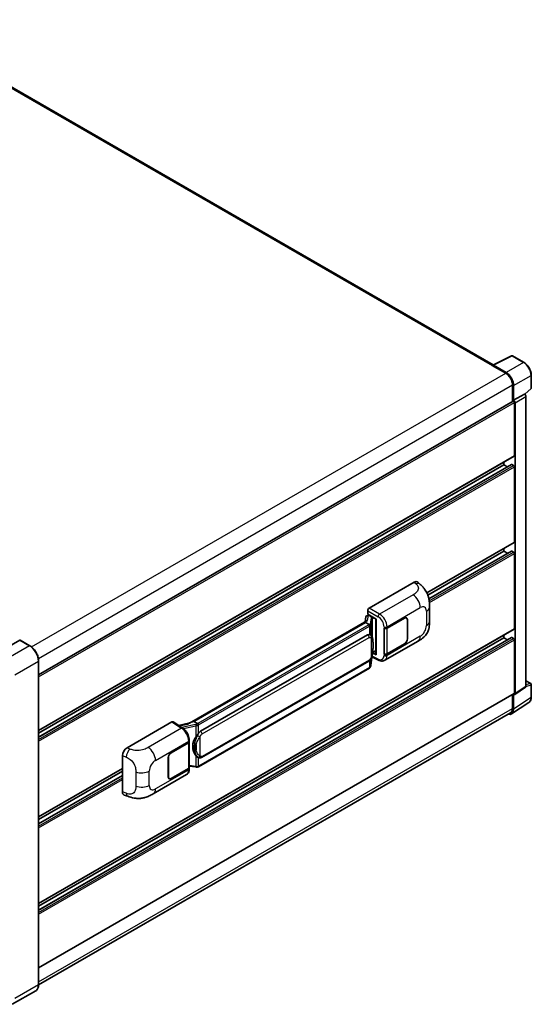
# Model space of a CAD drawing. Units: millimetres. Extents: x 58 to 12249, y 32 to 1578.
# Drawn here: x 981 to 1141, y 231 to 540 of the extents above; entities that cross this region are included whole.
import ezdxf

# ---------------------------------------------------------------- set-up
doc = ezdxf.new("R2010")
doc.units = ezdxf.units.MM
doc.header["$LTSCALE"] = 4
doc.layers.add('Visible (ISO)', color=7, linetype='Continuous', lineweight=35)
doc.layers.add('Visible Narrow (ISO)', color=7, linetype='Continuous', lineweight=25)

msp = doc.modelspace()

# ---------------------------------------------------------------- linework, layer by layer
at = {"layer": 'Visible (ISO)'}
for p, q in [((1129.4316, 431.7783), (941.2836, 540.4057)), ((1129.3024, 431.7138), (1135.1689, 434.6437)), ((1139.0973, 432.5482), (1135.4845, 434.6341)), ((1129.1097, 431.626), (1133.3523, 429.1765)), ((1129.2276, 431.5581), (1129.2276, 431.558)), ((1133.4716, 429.3798), (1129.4631, 431.6941)), ((1141.384, 424.5517), (1141.384, 428.5876)), ((1135.4737, 425.5023), (1135.4737, 420.3078)), ((1135.8272, 420.6713), (1135.8272, 425.2998)), ((1135.8272, 420.6713), (1139.2393, 422.6413)), ((1139.2396, 422.6411), (1139.2393, 422.6413)), ((1139.3715, 422.5432), (1141.2771, 424.3071)), ((1139.7107, 330.662), (1139.7107, 421.8251)), ((986.5586, 334.3317), (1135.6605, 420.4157)), ((1135.8275, 420.6712), (1135.8272, 420.6713)), ((1136.0629, 403.2527), (1136.0629, 419.9909)), ((1136.2986, 328.4069), (1136.2986, 419.8552)), ((986.5586, 316.8237), (1135.9939, 403.1001)), ((986.5586, 314.6634), (1135.1615, 400.4593)), ((986.5586, 315.9838), (1132.7631, 400.395)), ((1132.7631, 400.395), (1132.7631, 401.2348)), ((1133.9066, 399.7348), (1132.7631, 400.395)), ((1135.8272, 400.1228), (1135.2615, 400.4494)), ((1136.0629, 376.0362), (1136.0629, 399.7146)), ((1108.5852, 360.0592), (1135.9939, 375.8836)), ((1108.8696, 359.3836), (1132.7631, 373.1785)), ((1109.1901, 358.2482), (1135.1615, 373.2428)), ((1132.7631, 373.1785), (1132.7631, 374.0183)), ((1133.9066, 372.5182), (1132.7631, 373.1785)), ((1135.8272, 372.9063), (1135.2615, 373.2329)), ((1136.0629, 348.8196), (1136.0629, 372.498)), ((1090.4542, 355.2834), (1104.5798, 363.4388)), ((1105.7168, 363.4592), (1106.4913, 362.7575)), ((1089.9831, 353.3784), (1089.9831, 354.4674)), ((1089.9831, 353.3784), (1092.6664, 351.8292)), ((1090.143, 353.0158), (1090.3771, 353.1509)), ((1109.4116, 351.1652), (1109.4116, 355.6694)), ((1089.6627, 351.2702), (1033.9573, 319.1087)), ((1089.2807, 350.7956), (1035.2955, 319.6272)), ((1089.4302, 352.524), (1089.1542, 350.9766)), ((1089.2807, 350.7956), (1089.274, 350.8264)), ((1090.451, 350.1199), (1089.2807, 350.7956)), ((1089.8291, 352.9433), (1090.185, 353.0255)), ((1090.4592, 352.9729), (1091.4021, 352.4286)), ((1092.5688, 351.8856), (1092.5688, 340.7367)), ((1092.6664, 351.8292), (1092.6664, 340.6074)), ((1096.0488, 348.9876), (1101.5325, 352.1537)), ((1096.076, 348.9489), (1101.5325, 352.0992)), ((1102.1659, 352.162), (1101.9577, 352.2822)), ((1102.4282, 351.5821), (1102.4282, 345.5945)), ((1102.4753, 351.6093), (1102.4753, 345.6217)), ((986.5586, 262.3906), (1135.9939, 348.667)), ((1095.1057, 348.9875), (1095.1227, 348.9783)), ((1095.1057, 340.8225), (1095.1057, 348.9875)), ((1095.1332, 348.9489), (1095.1555, 348.9618)), ((1095.1332, 340.8928), (1095.1332, 348.9489)), ((980.6173, 345.2134), (973.1927, 340.9268)), ((983.7647, 343.4526), (980.7006, 345.2217)), ((986.5586, 260.2303), (1135.1615, 346.0262)), ((986.5586, 261.5507), (1132.7631, 345.9619)), ((1037.4522, 316.5313), (1089.9525, 346.8424)), ((1090.741, 346.8676), (1090.7284, 346.8748)), ((1095.3392, 338.8665), (1105.7968, 344.9042)), ((1101.5325, 343.9887), (1096.0488, 340.8227)), ((1101.5325, 344.0431), (1096.076, 340.8928)), ((1132.7631, 345.9619), (1132.7631, 346.8017)), ((1133.9066, 345.3017), (1132.7631, 345.9619)), ((1135.8272, 345.6897), (1135.2615, 346.0163)), ((1136.0629, 328.5433), (1136.0629, 345.2815)), ((1092.6664, 340.6074), (1091.549, 341.1654)), ((1091.5591, 341.2452), (1091.5729, 341.2579)), ((1091.5663, 341.2519), (1092.5688, 341.8306)), ((1095.1827, 340.867), (1095.1057, 340.8225)), ((1095.1227, 340.8133), (1095.1057, 340.8225)), ((986.5586, 236.8235), (986.5586, 338.6134)), ((1037.7855, 308.3061), (1090.2858, 338.6172)), ((1090.9743, 337.1901), (1091.2193, 339.862)), ((1091.2675, 339.9804), (1093.3962, 338.9173)), ((1090.5185, 336.4284), (1036.748, 305.384)), ((1139.7107, 332.4456), (1141.2173, 331.5758)), ((986.5586, 242.1142), (1135.9939, 328.3907)), ((1136.1721, 328.1089), (1139.5842, 330.364)), ((1141.384, 327.2512), (1141.384, 331.2871)), ((1135.1945, 322.0166), (1140.6651, 325.6321)), ((1135.4737, 328.0904), (1135.4737, 323.7124)), ((1135.8272, 323.5066), (1135.8272, 328.1351)), ((1135.8272, 328.1351), (1135.8275, 328.1349)), ((1134.8523, 322.339), (986.5572, 236.7208)), ((1014.3396, 311.3386), (1028.4651, 319.494)), ((1028.8097, 319.52), (1031.8528, 317.5088)), ((1034.0369, 319.1546), (1030.5524, 318.3682)), ((1035.222, 319.6194), (1035.2955, 319.6272)), ((1035.2955, 319.6272), (1036.4658, 318.9515)), ((1028.2291, 309.8319), (1033.7129, 312.998)), ((1028.2291, 309.7775), (1033.6856, 312.9278)), ((1033.8809, 313.1613), (1033.8809, 305.1439)), ((1033.9081, 313.2701), (1033.9081, 313.6892)), ((1012.9085, 297.4385), (1012.9085, 308.8892)), ((1027.2863, 302.2113), (1027.2863, 308.1989)), ((1027.3335, 302.2385), (1027.3335, 308.2261)), ((1036.6637, 308.3139), (1036.6511, 308.3211)), ((986.5586, 289.6071), (1012.9085, 304.8202)), ((986.5586, 288.7673), (1012.9085, 303.9804)), ((1033.6856, 304.8717), (1028.2291, 301.7214)), ((1033.7129, 304.833), (1028.2291, 301.667)), ((1033.8809, 305.6026), (1035.8962, 305.3105)), ((1033.9081, 304.686), (1033.9081, 305.1052)), ((986.5586, 287.4469), (1012.9085, 302.66)), ((1022.5842, 296.8614), (1033.0418, 302.8991)), ((1027.5958, 301.6587), (1027.3876, 301.7788)), ((1013.4295, 296.4855), (1014.5363, 296.0919)), ((985.6814, 234.9244), (978.2568, 230.6378))]:
    msp.add_line(p, q, dxfattribs=at)
for centre, start, end in [((1135.3178, 434.3455), 60, 116.538708), ((1141.0507, 424.5517), 312.789481, 0), ((1141.0507, 331.2871), 0, 60)]:
    msp.add_arc(centre, 0.3333, start, end, dxfattribs=at)
for centre, major_axis, ratio, start_param, end_param in [((1129.1097, 430.8095), (0.5, 0.866), 0.57735027, 0.53865784, 0.78539816), ((1129.4634, 431.4216), (-0.1669, 0.289), 0.5766475, 5.49839613, 7.06797448), ((1133.3523, 426.727), (1.5, -2.5981), 0.57735027, 0.78539816, 2.35619449), ((1133.4688, 426.6581), (1.6667, -2.8868), 0.5780539, 0.78600715, 2.3555855), ((1139.239, 422.0968), (-0.3333, 0.5774), 0.5780539, 3.9275998, 5.49717816), ((1135.8272, 420.127), (-0.1667, 0.2887), 0.57735027, 3.92699082, 6.28318531), ((1135.8269, 420.1268), (0.3333, -0.5774), 0.5780539, 0.78600715, 2.3555855), ((1135.8272, 403.3888), (0.1667, -0.2887), 0.57735027, 0, 0.78539816), ((1135.2615, 400.2861), (-0.1, 0.1732), 0.57735027, 5.49778714, 6.28318531), ((1135.8272, 399.8507), (-0.1667, 0.2887), 0.57735027, 3.92699082, 5.49778714), ((1135.8272, 376.1723), (0.1667, -0.2887), 0.57735027, 0, 0.78539816), ((1135.2615, 373.0696), (-0.1, 0.1732), 0.57735027, 5.49778714, 6.28318531), ((1135.8272, 372.6341), (-0.1667, 0.2887), 0.57735027, 3.92699082, 5.49778714), ((1104.5702, 361.7993), (1.0399, 1.7391), 0.57333637, 6.16912861, 7.08294563), ((1090.4548, 354.7391), (-0.3333, -0.5774), 0.5780539, 3.9275998, 5.49717816), ((1092.5516, 351.3985), (-3.2788, -0.5656), 0.21633748, 5.59704541, 6.29236196), ((1090.141, 352.7121), (-0.6577, -0.4747), 0.60953579, 5.67908615, 5.72119938), ((1090.0701, 352.3147), (-0.505, 0.4801), 0.8492429, 5.1814121, 6.75220843), ((1090.3901, 352.3886), (-0.2459, 0.6242), 0.65380937, 5.5951678, 6.18580465), ((1091.3675, 352.1364), (0.1229, -0.3121), 0.65380937, 0.88277882, 2.45357514), ((1101.5325, 351.065), (0.6667, 1.1547), 0.57735027, 5.49778714, 7.06858347), ((1101.5325, 351.065), (0.6333, 1.097), 0.57735027, 5.49778714, 7.06858347), ((1089.9525, 342.7463), (0.5101, 4.2164), 0.40142867, 6.20843387, 6.57591032), ((1095.5774, 349.2598), (0.6667, 0), 0.57735027, 3.9618974, 5.49778714), ((1095.6046, 349.2211), (-0.6667, 0), 0.57735027, 0.78539816, 2.35619449), ((1135.8272, 348.9557), (0.1667, -0.2887), 0.57735027, 0, 0.78539816), ((980.6173, 345.0774), (0.0833, 0.1443), 0.57735027, 0, 0.78539816), ((1101.5325, 345.0774), (0.6667, 1.1547), 0.57735027, 3.92699082, 5.49778714), ((1101.5325, 345.0774), (-0.6333, -1.097), 0.57735027, 0.78539816, 2.35619449), ((1135.2615, 345.853), (-0.1, 0.1732), 0.57735027, 5.49778714, 6.28318531), ((1135.8272, 345.4176), (-0.1667, 0.2887), 0.57735027, 3.92699082, 5.49778714), ((1091.3675, 341.522), (0.1986, -0.2697), 0.48800029, 0.05438476, 0.7310134), ((1095.5774, 341.0948), (-0.6667, 0), 0.57735027, 0.82030475, 2.35619449), ((1095.6046, 341.165), (0.6667, 0), 0.57735027, 3.92699082, 5.49778714), ((1092.9021, 340.7434), (0.3333, 0.0097), 0.55686057, 3.12531633, 3.9107145), ((1135.8269, 328.6799), (0.3337, -0.5781), 0.5766475, 5.49839613, 7.06797448), ((1135.8272, 328.6794), (0.1667, -0.2887), 0.57735027, 0, 0.78539816), ((1139.239, 330.935), (0.3337, -0.5781), 0.5766475, 0.03486413, 0.78478918), ((1133.4688, 324.8716), (1.6687, -2.8903), 0.5766475, 5.75645056, 7.06797448), ((1133.3523, 324.9371), (1.5, -2.5981), 0.57735027, 0, 0.78539816), ((1028.4645, 318.949), (0.3337, 0.5781), 0.5766475, 6.24832118, 7.06797448), ((1032.4018, 316.671), (3.208, 2.8503), 0.24152145, 0.32505614, 1.02037269), ((1037.4522, 312.4352), (0.5101, 4.2164), 0.40142867, 0.29272501, 0.66020146), ((1033.2142, 313.2), (0.6667, 0), 0.57735027, 5.49778714, 6.15636264), ((1033.2414, 313.2701), (0.6667, 0), 0.57735027, 5.49778714, 6.28318531), ((1038.3107, 311.9395), (0.3052, 4.0909), 0.80430597, 0.8807959, 2.44577737), ((1014.3492, 309.7101), (-1.0337, -1.7271), 0.58101844, 3.94848943, 5.51262657), ((1028.2291, 308.7433), (-0.6667, -1.1547), 0.57735027, 3.92699082, 5.49778714), ((1028.2291, 308.7433), (0.6333, 1.097), 0.57735027, 0.78539816, 2.35619449), ((1033.2142, 305.1439), (0.6667, 0), 0.57735027, 5.49778714, 6.28318531), ((1033.2414, 305.1052), (0.6667, 0), 0.57735027, 5.49778714, 6.56987888), ((1028.2291, 302.7556), (-0.6667, -1.1547), 0.57735027, 5.49778714, 7.06858347), ((1028.2291, 302.7556), (-0.6333, -1.097), 0.57735027, 5.49778714, 7.06858347), ((1014.3492, 298.2812), (-1.0399, -1.7391), 0.57333637, 5.51880849, 6.397242)]:
    msp.add_ellipse(centre, major_axis=major_axis, ratio=ratio, start_param=start_param, end_param=end_param, dxfattribs=at)
for points, knots in [([(1141.384, 428.5876), (1141.384, 428.7309), (1141.3743, 428.8781), (1141.3363, 429.1774), (1141.308, 429.3295), (1141.2339, 429.6356), (1141.1881, 429.7897), (1141.0802, 430.0966), (1141.0181, 430.2494), (1140.879, 430.5507), (1140.8021, 430.6992), (1140.6351, 430.9885), (1140.545, 431.1294), (1140.3535, 431.4004), (1140.2522, 431.5306), (1140.0404, 431.7775), (1139.9299, 431.8942), (1139.7018, 432.1115), (1139.5842, 432.212), (1139.344, 432.3946), (1139.2215, 432.4766), (1139.0973, 432.5482)], [-0.78478918, -0.78478918, -0.78478918, -0.78478918, -0.62783134, -0.62783134, -0.47087351, -0.47087351, -0.31391567, -0.31391567, -0.15695784, -0.15695784, 0, 0, 0.15695784, 0.15695784, 0.31391567, 0.31391567, 0.47087351, 0.47087351, 0.62783134, 0.62783134, 0.78478918, 0.78478918, 0.78478918, 0.78478918]), ([(1106.4913, 362.7575), (1106.7075, 362.5616), (1106.9755, 362.3221), (1107.448, 361.8145), (1107.6653, 361.5474), (1108.1421, 360.8822), (1108.4006, 360.4567), (1108.7238, 359.7629), (1108.8188, 359.5306), (1109.0077, 358.991), (1109.0949, 358.6783), (1109.2418, 358.0214), (1109.2971, 357.6739), (1109.4015, 356.7618), (1109.4116, 356.1712), (1109.4116, 355.6694)], [0, 0, 0, 0, 0.18362486, 0.18362486, 0.36333296, 0.36333296, 0.60386192, 0.60386192, 0.71569796, 0.71569796, 0.86115341, 0.86115341, 1.02941414, 1.02941414, 1.30785701, 1.30785701, 1.30785701, 1.30785701]), ([(1090.6796, 349.7038), (1090.6797, 349.7045), (1090.6797, 349.7051), (1090.6834, 349.7425), (1090.681, 349.7818), (1090.6637, 349.8629), (1090.6486, 349.904), (1090.6075, 349.9808), (1090.5819, 350.0158), (1090.5238, 350.0752), (1090.4918, 350.0991), (1090.4585, 350.1159)], [-0.0778087689, -0.0778087689, -0.0778087689, -0.0778087689, -0.0774791395, -0.0774791395, -0.0585788033, -0.0585788033, -0.0389062325, -0.0389062325, -0.0193765361, -0.0193765361, 0, 0, 0, 0]), ([(1109.4116, 351.1652), (1109.4116, 350.6803), (1109.4031, 350.1402), (1109.3021, 349.3055), (1109.2482, 348.9892), (1109.1234, 348.4909), (1109.0705, 348.3116), (1108.9393, 347.9486), (1108.8592, 347.7626), (1108.6468, 347.3577), (1108.5038, 347.139), (1108.2118, 346.7644), (1108.0622, 346.5998), (1107.6734, 346.2128), (1107.43, 346.0059), (1106.7407, 345.4695), (1106.2504, 345.1661), (1105.7968, 344.9042)], [0, 0, 0, 0, 0.26907114, 0.26907114, 0.43224894, 0.43224894, 0.52213259, 0.52213259, 0.61371232, 0.61371232, 0.72841245, 0.72841245, 0.83295305, 0.83295305, 0.995563, 0.995563, 1.28301074, 1.28301074, 1.28301074, 1.28301074]), ([(1091.0726, 346.6015), (1091.055, 346.6202), (1091.0367, 346.6388), (1090.9984, 346.6757), (1090.9784, 346.6941), (1090.9365, 346.7305), (1090.9147, 346.7485), (1090.8689, 346.7838), (1090.845, 346.8012), (1090.7948, 346.8351), (1090.7685, 346.8517), (1090.741, 346.8676)], [-0.1703054541, -0.1703054541, -0.1703054541, -0.1703054541, -0.1584465752, -0.1584465752, -0.1465876964, -0.1465876964, -0.1347288175, -0.1347288175, -0.1228699387, -0.1228699387, -0.1110110598, -0.1110110598, -0.1110110598, -0.1110110598]), ([(1091.6414, 344.4777), (1091.6394, 344.6187), (1091.6359, 344.7576), (1091.6221, 345.0334), (1091.612, 345.1705), (1091.5789, 345.4458), (1091.5562, 345.584), (1091.4868, 345.8668), (1091.4404, 346.0115), (1091.3011, 346.3065), (1091.2074, 346.4586), (1091.0726, 346.6015)], [-0.42564821, -0.42564821, -0.42564821, -0.42564821, -0.340518568, -0.340518568, -0.255388926, -0.255388926, -0.170259284, -0.170259284, -0.085129642, -0.085129642, 0, 0, 0, 0]), ([(1091.6415, 342.7313), (1091.643, 342.859), (1091.6442, 342.9848), (1091.646, 343.2322), (1091.6466, 343.3538), (1091.6472, 343.5922), (1091.6472, 343.7089), (1091.6466, 343.9377), (1091.646, 344.0495), (1091.6442, 344.2678), (1091.643, 344.3743), (1091.6414, 344.4777)], [-0.318622721, -0.318622721, -0.318622721, -0.318622721, -0.254898176, -0.254898176, -0.191173632, -0.191173632, -0.127449088, -0.127449088, -0.063724544, -0.063724544, 0, 0, 0, 0]), ([(986.5586, 338.6134), (986.5586, 338.9563), (986.5118, 339.3227), (986.3308, 340.0701), (986.1968, 340.4511), (985.8545, 341.1927), (985.6463, 341.5532), (985.1752, 342.2204), (984.9124, 342.527), (984.3556, 343.0574), (984.0617, 343.2812), (983.7647, 343.4526)], [1.57079633, 1.57079633, 1.57079633, 1.57079633, 1.88495559, 1.88495559, 2.19911486, 2.19911486, 2.51327412, 2.51327412, 2.82743339, 2.82743339, 3.14159265, 3.14159265, 3.14159265, 3.14159265]), ([(1091.1952, 339.8074), (1091.2933, 340.0248), (1091.3608, 340.2375), (1091.4669, 340.6539), (1091.5046, 340.8565), (1091.5627, 341.2533), (1091.5831, 341.4478), (1091.6132, 341.8292), (1091.6228, 342.0161), (1091.636, 342.3809), (1091.6394, 342.5588), (1091.6415, 342.7313)], [-0.425024641, -0.425024641, -0.425024641, -0.425024641, -0.340019712, -0.340019712, -0.255014784, -0.255014784, -0.170009856, -0.170009856, -0.085004928, -0.085004928, 0, 0, 0, 0]), ([(1090.2858, 338.6172), (1090.4007, 338.6835), (1090.4965, 338.764), (1090.657, 338.9235), (1090.7236, 339.0045), (1090.8439, 339.1666), (1090.8965, 339.2469), (1090.9929, 339.4059), (1091.0367, 339.4851), (1091.1185, 339.643), (1091.1563, 339.7216), (1091.1928, 339.8021), (1091.194, 339.8048), (1091.1952, 339.8074)], [-0.170496085, -0.170496085, -0.170496085, -0.170496085, -0.1375677, -0.1375677, -0.103468483, -0.103468483, -0.069369266, -0.069369266, -0.035270049, -0.035270049, -0.001170832, -0.001170832, 0, 0, 0, 0]), ([(1095.3392, 338.8665), (1095.2218, 338.7987), (1095.096, 338.746), (1094.8365, 338.6722), (1094.703, 338.6512), (1094.4355, 338.6378), (1094.3015, 338.6455), (1094.0364, 338.6852), (1093.9052, 338.7173), (1093.6473, 338.8023), (1093.5204, 338.8552), (1093.3962, 338.9173)], [0.785398163, 0.785398163, 0.785398163, 0.785398163, 0.935496479, 0.935496479, 1.085594795, 1.085594795, 1.23569311, 1.23569311, 1.385791426, 1.385791426, 1.535889742, 1.535889742, 1.535889742, 1.535889742]), ([(1090.5185, 336.4284), (1090.5267, 336.4331), (1090.5349, 336.4379), (1090.551, 336.4478), (1090.5591, 336.4527), (1090.5749, 336.4629), (1090.5828, 336.4681), (1090.5984, 336.4786), (1090.6062, 336.484), (1090.6215, 336.4948), (1090.6291, 336.5004), (1090.6366, 336.506)], [1.570796327, 1.570796327, 1.570796327, 1.570796327, 1.596526194, 1.596526194, 1.622256061, 1.622256061, 1.647985928, 1.647985928, 1.673715795, 1.673715795, 1.699445662, 1.699445662, 1.699445662, 1.699445662]), ([(1090.6796, 336.6399), (1090.6797, 336.6393), (1090.6797, 336.6388), (1090.6834, 336.6071), (1090.681, 336.5792), (1090.665, 336.535), (1090.6528, 336.5182), (1090.6366, 336.506)], [-0.0003297628, -0.0003297628, -0.0003297628, -0.0003297628, 0, 0, 0.0189079865, 0.0189079865, 0.0357441925, 0.0357441925, 0.0357441925, 0.0357441925]), ([(1090.6492, 336.5173), (1090.6848, 336.5549), (1090.7181, 336.5942), (1090.7798, 336.6759), (1090.8081, 336.7183), (1090.8589, 336.8061), (1090.8815, 336.8515), (1090.9201, 336.9447), (1090.9362, 336.9925), (1090.961, 337.0901), (1090.9697, 337.1399), (1090.9743, 337.1901)], [-1.489339836, -1.489339836, -1.489339836, -1.489339836, -1.362514136, -1.362514136, -1.235688435, -1.235688435, -1.108862734, -1.108862734, -0.982037034, -0.982037034, -0.855211333, -0.855211333, -0.855211333, -0.855211333]), ([(1140.6651, 325.6321), (1140.7614, 325.6958), (1140.8496, 325.7722), (1141.0056, 325.9453), (1141.0736, 326.042), (1141.1889, 326.2509), (1141.2362, 326.363), (1141.3111, 326.5992), (1141.3387, 326.7233), (1141.3751, 326.9808), (1141.384, 327.1143), (1141.384, 327.2512)], [0.03486413, 0.03486413, 0.03486413, 0.03486413, 0.184849139, 0.184849139, 0.334834148, 0.334834148, 0.484819157, 0.484819157, 0.634804167, 0.634804167, 0.784789176, 0.784789176, 0.784789176, 0.784789176]), ([(1033.9081, 313.6892), (1033.9081, 313.9692), (1033.8724, 314.258), (1033.7402, 314.8387), (1033.6434, 315.1305), (1033.398, 315.6988), (1033.2492, 315.9752), (1032.9101, 316.4932), (1032.7198, 316.7348), (1032.3079, 317.1653), (1032.0865, 317.3543), (1031.8528, 317.5088)], [0, 0, 0, 0, 0.30717795, 0.30717795, 0.6143559, 0.6143559, 0.92153385, 0.92153385, 1.22871179, 1.22871179, 1.53588974, 1.53588974, 1.53588974, 1.53588974]), ([(1036.715, 318.5474), (1036.7149, 318.5479), (1036.7149, 318.5485), (1036.7099, 318.5809), (1036.7001, 318.6159), (1036.6711, 318.6902), (1036.6519, 318.729), (1036.6068, 318.8035), (1036.5813, 318.8386), (1036.5276, 318.9005), (1036.4998, 318.9268), (1036.4725, 318.9471)], [-0.0003297628, -0.0003297628, -0.0003297628, -0.0003297628, 0, 0, 0.0189079865, 0.0189079865, 0.0385885202, 0.0385885202, 0.0581261217, 0.0581261217, 0.0775105008, 0.0775105008, 0.0775105008, 0.0775105008]), ([(1035.9673, 314.7329), (1036.0858, 314.8854), (1036.2125, 315.0535), (1036.5032, 315.446), (1036.6687, 315.6731), (1036.8171, 315.8911)], [0.251927497, 0.251927497, 0.251927497, 0.251927497, 0.346143771, 0.346143771, 0.465492697, 0.465492697, 0.465492697, 0.465492697]), ([(1036.6513, 308.3211), (1036.55, 308.3796), (1036.4448, 308.4611), (1036.2125, 308.6746), (1036.0858, 308.814), (1035.9673, 308.957)], [1.13986773, 1.13986773, 1.13986773, 1.13986773, 1.216302642, 1.216302642, 1.310518917, 1.310518917, 1.310518917, 1.310518917]), ([(1036.6637, 308.3139), (1036.7153, 308.2841), (1036.7715, 308.2563), (1036.895, 308.2084), (1036.9623, 308.1882), (1037.1088, 308.1607), (1037.1886, 308.1535), (1037.3571, 308.1594), (1037.4454, 308.1726), (1037.6212, 308.2235), (1037.708, 308.2613), (1037.7855, 308.3061)], [-0.11101106, -0.11101106, -0.11101106, -0.11101106, -0.088808848, -0.088808848, -0.066606636, -0.066606636, -0.044404424, -0.044404424, -0.022202212, -0.022202212, 0, 0, 0, 0]), ([(1033.0418, 302.8991), (1033.1634, 302.9693), (1033.2747, 303.0568), (1033.4687, 303.2562), (1033.5515, 303.3678), (1033.6889, 303.6054), (1033.7436, 303.7312), (1033.8286, 303.9917), (1033.859, 304.1264), (1033.8988, 304.4019), (1033.9081, 304.5429), (1033.9081, 304.686)], [-0.785398163, -0.785398163, -0.785398163, -0.785398163, -0.628318531, -0.628318531, -0.471238898, -0.471238898, -0.314159265, -0.314159265, -0.157079633, -0.157079633, 0, 0, 0, 0]), ([(1035.8962, 305.3105), (1035.9448, 305.3035), (1035.9933, 305.2977), (1036.0896, 305.2889), (1036.1375, 305.2858), (1036.2319, 305.2825), (1036.2785, 305.2822), (1036.3702, 305.2845), (1036.4152, 305.2872), (1036.5034, 305.2956), (1036.5466, 305.3013), (1036.5888, 305.3089)], [0.855211333, 0.855211333, 0.855211333, 0.855211333, 0.984372553, 0.984372553, 1.113533773, 1.113533773, 1.242694993, 1.242694993, 1.371856212, 1.371856212, 1.501017432, 1.501017432, 1.501017432, 1.501017432]), ([(1036.715, 305.4834), (1036.7149, 305.4828), (1036.7149, 305.4822), (1036.7099, 305.4455), (1036.7001, 305.4133), (1036.6711, 305.3589), (1036.6519, 305.3376), (1036.6166, 305.3165), (1036.603, 305.3114), (1036.5888, 305.3089)], [-0.0778087689, -0.0778087689, -0.0778087689, -0.0778087689, -0.0774791395, -0.0774791395, -0.0585788033, -0.0585788033, -0.0389062325, -0.0389062325, -0.0279382932, -0.0279382932, -0.0279382932, -0.0279382932]), ([(1036.6158, 305.3171), (1036.625, 305.3211), (1036.634, 305.3252), (1036.652, 305.3336), (1036.661, 305.3379), (1036.6787, 305.3466), (1036.6875, 305.3511), (1036.7051, 305.3602), (1036.7137, 305.3648), (1036.731, 305.3742), (1036.7395, 305.3791), (1036.748, 305.384)], [1.437762728, 1.437762728, 1.437762728, 1.437762728, 1.464369448, 1.464369448, 1.490976168, 1.490976168, 1.517582887, 1.517582887, 1.544189607, 1.544189607, 1.570796327, 1.570796327, 1.570796327, 1.570796327]), ([(1022.5842, 296.8614), (1022.1952, 296.6368), (1021.7367, 296.3843), (1020.8632, 295.9932), (1020.4336, 295.8288), (1019.609, 295.5934), (1019.216, 295.5111), (1018.4368, 295.4196), (1018.0453, 295.4078), (1017.2836, 295.4377), (1016.9067, 295.479), (1015.8448, 295.6546), (1015.1488, 295.874), (1014.5363, 296.0919)], [0, 0, 0, 0, 0.24648635, 0.24648635, 0.47055558, 0.47055558, 0.64899431, 0.64899431, 0.82358511, 0.82358511, 1.00416753, 1.00416753, 1.34397561, 1.34397561, 1.34397561, 1.34397561]), ([(985.6814, 234.9244), (985.7949, 234.9899), (985.8993, 235.0709), (986.0864, 235.2602), (986.1691, 235.3685), (986.3109, 235.608), (986.37, 235.7392), (986.4646, 236.0205), (986.4999, 236.1707), (986.547, 236.4865), (986.5586, 236.6521), (986.5586, 236.8235)], [0.785398163, 0.785398163, 0.785398163, 0.785398163, 0.942477796, 0.942477796, 1.099557429, 1.099557429, 1.256637061, 1.256637061, 1.413716694, 1.413716694, 1.570796327, 1.570796327, 1.570796327, 1.570796327])]:
    msp.add_open_spline(points, degree=3, knots=knots, dxfattribs=at)
for points in [[(1090.4585, 350.1159), (1090.4558, 350.1172), (1090.4533, 350.1186), (1090.451, 350.1199)], [(1090.5876, 346.9356), (1090.6409, 346.9188), (1090.6877, 346.8983), (1090.7285, 346.8747)], [(1036.4658, 318.9515), (1036.468, 318.9502), (1036.4703, 318.9487), (1036.4725, 318.9471)]]:
    msp.add_open_spline(points, degree=3, dxfattribs=at)
at = {"layer": 'Visible Narrow (ISO)'}
for p, q in [((940.7836, 540.3561), (1129.1097, 431.626)), ((1129.4631, 431.6941), (1135.326, 434.6222)), ((1135.326, 434.6222), (1138.9389, 432.5363)), ((1138.9389, 432.5363), (1133.4716, 429.3798)), ((984.2733, 343.1057), (1133.3523, 429.1765)), ((1135.8272, 425.2998), (1141.2945, 428.4563)), ((1141.2945, 428.4563), (1141.2945, 424.4205)), ((986.47, 339.475), (1135.4737, 425.5023)), ((1141.2945, 424.4205), (1139.3164, 422.5895)), ((1139.2396, 422.6411), (1135.8275, 420.6712)), ((1136.2986, 419.8552), (1139.7107, 421.8251)), ((986.5586, 333.6746), (1136.0629, 419.9909)), ((986.5586, 316.9364), (1136.0629, 403.2527)), ((986.5586, 314.5958), (1135.2615, 400.4494)), ((986.5586, 313.9426), (1135.8272, 400.1228)), ((986.5586, 313.3983), (1136.0629, 399.7146)), ((1108.5423, 360.1472), (1136.0629, 376.0362)), ((1109.2025, 358.1877), (1135.2615, 373.2329)), ((1109.3033, 357.5927), (1135.8272, 372.9063)), ((1109.3614, 357.0819), (1136.0629, 372.498)), ((1104.5798, 363.4388), (1105.1978, 362.8788)), ((1104.2124, 359.4667), (1093.7105, 353.4034)), ((1089.9831, 354.4674), (1093.2394, 352.5874)), ((1093.7105, 353.4034), (1090.4542, 355.2834)), ((1096.0488, 349.4068), (1106.4872, 355.4333)), ((1108.4353, 354.3086), (1108.4353, 349.8044)), ((1035.222, 319.6194), (1089.274, 350.8264)), ((1090.3519, 350.0532), (1036.5814, 319.0087)), ((1089.9373, 351.4103), (1090.2055, 352.9143)), ((1090.2055, 352.9143), (1090.4592, 352.9729)), ((1090.4592, 352.9729), (1090.5724, 353.0382)), ((1091.0478, 352.2065), (1090.7101, 350.3133)), ((1090.9749, 350), (1091.3126, 351.8933)), ((1091.3126, 351.8933), (1091.3126, 346.2723)), ((1091.4021, 352.4286), (1091.3382, 352.4138)), ((1091.5152, 352.4939), (1091.4021, 352.4286)), ((1091.5062, 351.9779), (1091.6032, 352.0003)), ((1091.5062, 345.7851), (1091.5062, 351.9779)), ((1091.6032, 352.0003), (1091.9866, 352.2217)), ((1101.4854, 352.1264), (1101.5325, 352.0992)), ((1102.4269, 351.6373), (1102.4753, 351.6093)), ((986.5586, 262.5033), (1136.0629, 348.8196)), ((1036.8171, 318.6005), (1090.5876, 349.6449)), ((1090.5876, 349.6449), (1090.5876, 346.9356)), ((1090.9749, 346.6969), (1090.9749, 350)), ((1095.1227, 349.3974), (1095.1227, 348.9783)), ((1096.0488, 348.9876), (1096.0488, 349.4068)), ((1096.076, 340.8928), (1096.076, 348.9489)), ((980.6173, 345.2134), (983.6814, 343.4444)), ((986.5586, 260.1627), (1135.2615, 346.0163)), ((986.5586, 259.5095), (1135.8272, 345.6897)), ((986.5586, 258.9652), (1136.0629, 345.2815)), ((1037.9236, 315.7148), (1090.4239, 346.0259)), ((1091.059, 345.872), (1091.059, 339.8096)), ((1091.6399, 342.7124), (1091.6399, 344.4411)), ((1106.4872, 346.4301), (1096.0488, 340.4036)), ((1101.4854, 344.0159), (1101.5325, 343.9887)), ((1102.4753, 345.6217), (1102.4282, 345.6489)), ((983.6814, 343.4444), (976.2568, 339.1578)), ((1091.6032, 341.3859), (1091.572, 341.3571)), ((1092.5688, 341.9434), (1091.6032, 341.3859)), ((1095.1227, 340.8133), (1095.1227, 340.3942)), ((1096.0488, 340.4036), (1096.0488, 340.8227)), ((979.0852, 334.2588), (986.5098, 338.5454)), ((986.5098, 338.5454), (986.5098, 236.7555)), ((1090.4239, 338.9223), (1037.9236, 308.6113)), ((1090.5876, 338.8546), (1090.5876, 336.581)), ((1091.218, 339.8591), (1090.9749, 337.2071)), ((1090.9749, 337.2071), (1090.9749, 339.3771)), ((1093.2394, 339.2322), (1091.3384, 340.1816)), ((1090.5876, 336.581), (1036.8171, 305.5365)), ((1139.7107, 332.3919), (1141.1092, 331.5845)), ((1141.1092, 331.5845), (1139.7107, 331.1473)), ((986.5586, 242.227), (1136.0629, 328.5433)), ((1139.7107, 330.662), (1136.2986, 328.4069)), ((1139.7107, 330.6607), (1141.2945, 331.1558)), ((1141.2945, 331.1558), (1141.2945, 327.12)), ((1141.2945, 327.12), (1135.8272, 323.5066)), ((986.5586, 237.7362), (1135.4737, 323.7124)), ((1028.4651, 319.494), (1031.5016, 317.4871)), ((1031.5016, 317.4871), (1020.9998, 311.4238)), ((1030.7889, 318.2119), (1033.493, 318.8222)), ((1035.8763, 318.655), (1031.5842, 317.6863)), ((1032.0608, 317.3598), (1035.9673, 318.2414)), ((1035.9673, 318.2414), (1035.9673, 314.7329)), ((1036.8171, 315.8911), (1036.8171, 318.6005)), ((1023.2745, 307.3905), (1033.7129, 313.4171)), ((1033.6856, 312.9278), (1033.6856, 304.8717)), ((1033.7129, 313.4171), (1033.7129, 312.998)), ((1037.2885, 308.7651), (1037.2885, 314.8276)), ((1015.2559, 310.9508), (1014.3396, 311.3386)), ((1028.2291, 309.7775), (1028.1831, 309.8041)), ((1036.0138, 312.3253), (1036.0138, 310.5966)), ((1012.9085, 308.8892), (1014.0881, 308.39)), ((1027.2874, 308.2527), (1027.3335, 308.2261)), ((1035.9673, 308.957), (1035.9673, 305.4484)), ((1036.8171, 305.5365), (1036.8171, 308.2388)), ((986.5586, 289.7199), (1012.9085, 304.9329)), ((1017.1054, 303.7816), (1017.1054, 299.2774)), ((1021.3264, 299.512), (1021.3264, 304.0162)), ((1033.7129, 304.4139), (1023.2745, 298.3873)), ((1033.7129, 304.833), (1033.7129, 304.4139)), ((1035.9673, 305.4484), (1033.8809, 305.7508)), ((986.5586, 287.3792), (1012.9085, 302.5923)), ((986.5586, 286.726), (1012.9085, 301.9391)), ((986.5586, 286.1817), (1012.9085, 301.3948)), ((1027.3335, 302.2385), (1027.2863, 302.2657)), ((1028.2291, 301.667), (1028.1807, 301.6949)), ((1014.0881, 297.0189), (1012.9085, 297.4385)), ((986.5098, 236.7555), (979.0852, 232.4689))]:
    msp.add_line(p, q, dxfattribs=at)
for centre, major_axis, ratio, start_param, end_param in [((1135.3178, 434.3455), (-0.1489, 0.2982), 0.5766475, 5.53326026, 6.28318531), ((1135.3178, 434.3455), (0.1667, 0.2887), 0.57735027, 0, 0.75049158), ((1138.9307, 432.2596), (0.1667, 0.2887), 0.57735027, 0, 0.75049158), ((1138.9281, 429.8101), (1.6667, -2.8868), 0.58194065, 0.78600715, 2.3555855), ((1141.0507, 428.5876), (0.3333, 0), 0.57735027, 5.53269373, 6.28318531), ((1141.0507, 424.5517), (0.2264, -0.2446), 0.43528024, 0, 0.66685618), ((1141.0507, 424.5517), (0.3333, 0), 0.57735027, 5.53269373, 6.28318531), ((1105.1485, 361.2753), (1.3428, 1.4822), 0.65672952, 0, 0.91381702), ((1104.1301, 356.7942), (-1.6667, 2.8868), 0.57735027, 3.92699082, 5.46288056), ((1093.6941, 352.8689), (0.3333, 0.5774), 0.53637355, 0.78600715, 2.3555855), ((1093.6259, 350.7296), (-1.7383, 2.845), 0.59324129, 3.91222392, 5.44811366), ((1106.4872, 353.1838), (1.3775, 2.386), 0.57735027, 5.49778714, 7.06858347), ((1106.0783, 355.6694), (3.3333, 0), 0.57735027, 5.49778714, 6.28318531), ((1089.6448, 350.4614), (-1, 0), 0.57735027, 2.35619449, 2.5086304), ((1090.3519, 349.781), (0.1667, -0.2887), 0.57735027, 0.78539816, 2.35619449), ((1089.7125, 350.5142), (0.9968, -0.205), 0.39024564, 5.63445405, 6.29344962), ((1090.6423, 350.0135), (0.3282, -0.0585), 0.92189307, 0.1475388, 1.52868309), ((1092.0453, 352.0056), (0.9968, -0.205), 0.39024564, 2.43627197, 3.15185696), ((1090.98, 351.9067), (0.3282, -0.0585), 0.92189307, 0.1475388, 1.52868309), ((1091.9776, 351.7058), (-0.6643, 0.1905), 0.2955286, 5.58231733, 6.29790232), ((1091.2705, 352.114), (0.075, -0.3248), 0.71890164, 0.98015947, 2.5509558), ((1093.1713, 350.4481), (1.4055, -2.2672), 0.59713441, 0.76668294, 2.30257268), ((1106.0783, 351.1652), (3.3333, 0), 0.57735027, 5.49778714, 6.28318531), ((1089.6448, 350.1892), (1.3333, 0), 0.57735027, 5.49778714, 5.60089302), ((1089.6448, 350.2144), (-1.33, 0.2149), 0.43824712, 2.52999888, 3.14247799), ((1095.5774, 349.6789), (0.6667, 0), 0.57735027, 3.9618974, 5.49778714), ((1106.4872, 348.6796), (-1.3775, -2.386), 0.57735027, 0.78539816, 2.35619449), ((1089.9525, 346.298), (0.3333, -0.5774), 0.57735027, 0.78539816, 2.35619449), ((1090.5876, 346.1441), (0.485, 0.4574), 0.80454456, 4.94896384, 6.28318531), ((1090.9749, 344.4679), (0.6666, 0.0098), 0.69418244, 6.20397498, 6.28318531), ((1104.1301, 347.791), (1.6667, -2.8868), 0.57735027, 0, 0.78539816), ((983.6814, 343.3083), (0.0833, 0.1443), 0.57735027, 0, 0.78539816), ((983.6814, 340.1784), (2, -3.4641), 0.57735027, 0.78539816, 2.35619449), ((1090.9749, 342.7392), (0.6666, -0.0079), 0.44716568, 6.21946524, 6.28318531), ((986.392, 338.6134), (0.1667, 0), 0.57735027, 5.49778714, 6.28318531), ((1089.9525, 339.1945), (0.3333, -0.5774), 0.57735027, 0, 0.78539816), ((1090.5876, 340.0817), (0.6076, -0.2743), 0.13919307, 5.66073721, 6.28318531), ((1093.1713, 341.4449), (1.4055, -2.2672), 0.59713441, 5.5139785, 7.04986825), ((1093.6941, 339.5137), (-0.2979, -0.5964), 0.5766475, 5.463532, 6.28318531), ((1095.5774, 340.6757), (-0.6667, 0), 0.57735027, 0.82030475, 2.35619449), ((1093.6259, 341.7264), (-1.7383, 2.845), 0.59324129, 3.12682576, 3.91222392), ((1090.3519, 336.717), (0.1667, -0.2887), 0.57735027, 0, 0.78539816), ((1089.6448, 337.1253), (-1.3333, 0), 0.57735027, 2.35619449, 2.45930037), ((1089.6448, 337.1001), (1.3139, 0.331), 0.68484185, 5.43004551, 6.04252462), ((1090.6423, 337.2205), (0.3319, -0.0304), 0.66690795, 0, 0.07651115), ((1141.0507, 331.2871), (0.1667, 0.2887), 0.57735027, 0, 0.53459435), ((1141.0507, 331.2871), (0.0995, -0.3182), 0.72169311, 0.93474524, 2.49688001), ((1141.0507, 331.2871), (0.3333, 0), 0.57735027, 5.53269373, 6.28318531), ((1138.9281, 328.4797), (1.6857, -2.8795), 0.57677384, 0.03138662, 0.78131167), ((1141.0507, 327.2512), (0.3333, 0), 0.57735027, 5.53269373, 6.28318531), ((1031.4852, 316.9526), (0.3676, 0.5562), 0.5766475, 0, 0.81965331), ((1031.4217, 314.8159), (1.5986, -2.9257), 0.56100804, 0.79860416, 2.3344939), ((1035.8065, 319.3916), (-0.9679, -0.3564), 0.70556137, 1.38645418, 2.04544975), ((1035.944, 318.4334), (0.0734, -0.3252), 0.07194267, 3.94650419, 5.32764848), ((1035.8743, 319.17), (1.3139, 0.331), 0.68484185, 4.61135463, 5.22383374), ((1035.8743, 319.417), (-1, 0), 0.57735027, 2.20375859, 2.35619449), ((1036.5814, 318.7366), (0.1667, -0.2887), 0.57735027, 0.78539816, 2.35619449), ((1035.8743, 319.1448), (1.3333, 0), 0.57735027, 5.39468126, 5.49778714), ((1037.4522, 315.9869), (-0.3333, 0.5774), 0.57735027, 3.92699082, 5.49778714), ((1033.2414, 313.6892), (0.6667, 0), 0.57735027, 5.49778714, 6.28318531), ((1036.8171, 315.0997), (0.6076, -0.2743), 0.13919307, 4.08994088, 5.66073721), ((1015.2065, 309.3473), (0.7795, 1.8419), 0.4365316, 0.72579055, 2.28992769), ((1020.9175, 308.7513), (1.6667, -2.8868), 0.57735027, 0.78539816, 2.32128791), ((1035.9673, 312.7093), (0.6554, -0.1219), 0.56203751, 4.02622381, 4.88718922), ((1035.9673, 310.9806), (0.6551, 0.1237), 0.5793106, 3.81307618, 4.67404159), ((1023.2745, 305.141), (1.3775, 2.386), 0.57735027, 0.78539816, 2.35619449), ((1036.8171, 309.0373), (-0.485, -0.4574), 0.80454456, 0.23657486, 1.80737118), ((1037.4522, 308.8834), (0.3333, -0.5774), 0.57735027, 0, 0.78539816), ((1018.9694, 305.3771), (-3.3333, 0), 0.57735027, 0.97738438, 2.35619449), ((1031.4217, 305.8127), (1.5986, -2.9257), 0.56100804, 0.01320599, 0.79860416), ((1033.2414, 304.686), (0.6667, 0), 0.57735027, 5.49778714, 6.28318531), ((1035.944, 305.6404), (-0.0478, -0.3299), 0.18304246, 0, 0.97643306), ((1035.8743, 306.0557), (-1.33, 0.2149), 0.43824712, 1.71130801, 2.32378712), ((1035.8743, 306.0809), (-1.3333, 0), 0.57735027, 2.25308861, 2.35619449), ((1036.5814, 305.6726), (0.1667, -0.2887), 0.57735027, 0, 0.78539816), ((1018.9694, 300.8729), (3.3333, 0), 0.57735027, 4.11897703, 5.49778714), ((1023.2745, 300.6368), (-1.3775, -2.386), 0.57735027, 5.49778714, 7.06858347), ((1020.9175, 299.7481), (1.6667, -2.8868), 0.57735027, 0, 0.78539816), ((1015.2065, 297.9762), (-0.6702, -1.8844), 0.47609055, 5.40475179, 6.28318531), ((983.6814, 238.3885), (2, -3.4641), 0.57735027, 0, 0.78539816), ((986.392, 236.8235), (0.1667, 0), 0.57735027, 5.49778714, 6.28318531)]:
    msp.add_ellipse(centre, major_axis=major_axis, ratio=ratio, start_param=start_param, end_param=end_param, dxfattribs=at)
for points, knots in [([(1105.1978, 362.8788), (1105.4092, 362.6873), (1105.6348, 362.4689), (1105.7717, 362.2054), (1105.9637, 361.836), (1105.9706, 361.3811), (1105.7736, 360.9438), (1105.602, 360.5631), (1105.2836, 360.2073), (1104.9267, 359.9303), (1104.6862, 359.7437), (1104.4323, 359.5936), (1104.2124, 359.4667)], [0, 0, 0, 0, 0.22498324, 0.22498324, 0.22498324, 0.54043573, 0.54043573, 0.54043573, 0.81501171, 0.81501171, 0.81501171, 1, 1, 1, 1]), ([(1090.4239, 346.0259), (1090.4735, 346.0545), (1090.5234, 346.0724), (1090.6972, 346.1032), (1090.8051, 346.0649), (1090.9574, 345.9695), (1091.0107, 345.9232), (1091.059, 345.872)], [0, 0, 0, 0, 0.031575695, 0.031575695, 0.116947855, 0.116947855, 0.170305454, 0.170305454, 0.170305454, 0.170305454]), ([(1091.059, 345.872), (1091.3389, 345.7279), (1091.4585, 345.5303), (1091.6127, 345.0564), (1091.6322, 344.7709), (1091.6399, 344.4411)], [0, 0, 0, 0, 0.2061269, 0.2061269, 0.42564821, 0.42564821, 0.42564821, 0.42564821]), ([(1091.6399, 344.4411), (1091.6438, 344.1735), (1091.6457, 343.8846), (1091.6453, 343.3034), (1091.6435, 343.0131), (1091.6399, 342.7124)], [0, 0, 0, 0, 0.167312443, 0.167312443, 0.318622721, 0.318622721, 0.318622721, 0.318622721]), ([(1091.6399, 342.7124), (1091.636, 342.4846), (1091.6288, 342.2473), (1091.5942, 341.711), (1091.5634, 341.4092), (1091.4599, 340.8391), (1091.3939, 340.5707), (1091.2311, 340.1363), (1091.1553, 339.9704), (1091.059, 339.8096)], [0, 0, 0, 0, 0.109280085, 0.109280085, 0.240591253, 0.240591253, 0.354088722, 0.354088722, 0.425024641, 0.425024641, 0.425024641, 0.425024641]), ([(1091.059, 339.8096), (1091.0204, 339.7241), (1090.9789, 339.6387), (1090.8894, 339.4712), (1090.8417, 339.3894), (1090.7894, 339.3102), (1090.7294, 339.2194), (1090.6633, 339.1321), (1090.5387, 339.0034), (1090.481, 338.9553), (1090.4239, 338.9223)], [0, 0, 0, 0, 0.042624021, 0.042624021, 0.085248042, 0.085248042, 0.085248042, 0.134155965, 0.134155965, 0.170496085, 0.170496085, 0.170496085, 0.170496085]), ([(1036.4318, 315.1909), (1036.3527, 315.0157), (1036.2792, 314.8488), (1036.0996, 314.4283), (1036.001, 314.1842), (1035.8107, 313.6733), (1035.7222, 313.4082), (1035.5877, 312.9294), (1035.5372, 312.7147), (1035.499, 312.5015)], [-0.425024641, -0.425024641, -0.425024641, -0.425024641, -0.354088722, -0.354088722, -0.240591253, -0.240591253, -0.109280085, -0.109280085, 0, 0, 0, 0]), ([(1036.0138, 312.3253), (1036.0689, 312.5235), (1036.1415, 312.7231), (1036.3335, 313.1685), (1036.4592, 313.4155), (1036.7243, 313.8922), (1036.8601, 314.1204), (1037.0973, 314.5118), (1037.1921, 314.6667), (1037.2885, 314.8276)], [0, 0, 0, 0, 0.109280085, 0.109280085, 0.240591253, 0.240591253, 0.354088722, 0.354088722, 0.425024641, 0.425024641, 0.425024641, 0.425024641]), ([(1036.8171, 315.8911), (1036.8078, 315.8775), (1036.7987, 315.8639), (1036.7897, 315.8504), (1036.7135, 315.7349), (1036.6488, 315.6234), (1036.5315, 315.4039), (1036.4793, 315.2962), (1036.4318, 315.1909)], [-0.0902431044, -0.0902431044, -0.0902431044, -0.0902431044, -0.0852480424, -0.0852480424, -0.0852480424, -0.0426240212, -0.0426240212, 0, 0, 0, 0]), ([(1037.2885, 314.8276), (1037.3271, 314.913), (1037.3686, 314.9984), (1037.4581, 315.1659), (1037.5058, 315.2477), (1037.5581, 315.3269), (1037.6181, 315.4177), (1037.6841, 315.505), (1037.8087, 315.6337), (1037.8665, 315.6818), (1037.9236, 315.7148)], [0, 0, 0, 0, 0.042624021, 0.042624021, 0.085248042, 0.085248042, 0.085248042, 0.134155965, 0.134155965, 0.170496085, 0.170496085, 0.170496085, 0.170496085]), ([(1020.9998, 311.4238), (1020.7469, 311.2779), (1020.4434, 311.1075), (1020.0542, 310.9534), (1019.5214, 310.7426), (1018.8436, 310.5695), (1018.1633, 310.5052), (1017.5131, 310.4437), (1016.8528, 310.4801), (1016.3209, 310.5946), (1015.9046, 310.6843), (1015.5592, 310.8224), (1015.2559, 310.9508)], [0, 0, 0, 0, 0.21270217, 0.21270217, 0.21270217, 0.50389399, 0.50389399, 0.50389399, 0.78220336, 0.78220336, 0.78220336, 1, 1, 1, 1]), ([(1035.499, 312.5015), (1035.4461, 312.2064), (1035.4188, 311.9101), (1035.4133, 311.2907), (1035.4405, 310.9668), (1035.499, 310.6476)], [-0.318622721, -0.318622721, -0.318622721, -0.318622721, -0.167312443, -0.167312443, 0, 0, 0, 0]), ([(1035.499, 310.6476), (1035.5758, 310.2289), (1035.7011, 309.8178), (1036.0166, 309.0835), (1036.2019, 308.745), (1036.4318, 308.5012)], [-0.42564821, -0.42564821, -0.42564821, -0.42564821, -0.2061269, -0.2061269, 0, 0, 0, 0]), ([(1036.0138, 310.5966), (1035.9575, 310.8944), (1035.9313, 311.1974), (1035.9366, 311.7757), (1035.9629, 312.0519), (1036.0138, 312.3253)], [0, 0, 0, 0, 0.167312443, 0.167312443, 0.318622721, 0.318622721, 0.318622721, 0.318622721]), ([(1037.2885, 308.7651), (1037.0085, 308.9092), (1036.7471, 309.1887), (1036.3051, 309.8288), (1036.1245, 310.2074), (1036.0138, 310.5966)], [0, 0, 0, 0, 0.2061269, 0.2061269, 0.42564821, 0.42564821, 0.42564821, 0.42564821]), ([(1014.0881, 308.39), (1014.4862, 308.2216), (1014.92, 308.0181), (1015.3359, 307.6793), (1015.8799, 307.2362), (1016.3846, 306.5682), (1016.6943, 305.8749), (1016.9311, 305.3451), (1017.0518, 304.813), (1017.088, 304.3608), (1017.1046, 304.1535), (1017.1054, 303.9613), (1017.1054, 303.7816)], [0, 0, 0, 0, 0.26559079, 0.26559079, 0.26559079, 0.61290113, 0.61290113, 0.61290113, 0.8783338, 0.8783338, 0.8783338, 1, 1, 1, 1]), ([(1036.4318, 308.5012), (1036.4913, 308.4381), (1036.5585, 308.3791), (1036.6458, 308.3244), (1036.6546, 308.3191), (1036.6637, 308.3139)], [-0.1703054541, -0.1703054541, -0.1703054541, -0.1703054541, -0.1169478546, -0.1169478546, -0.1110110598, -0.1110110598, -0.1110110598, -0.1110110598]), ([(1037.9236, 308.6113), (1037.874, 308.5826), (1037.8241, 308.5648), (1037.6503, 308.5339), (1037.5424, 308.5722), (1037.3901, 308.6677), (1037.3368, 308.7139), (1037.2885, 308.7651)], [0, 0, 0, 0, 0.031575695, 0.031575695, 0.116947855, 0.116947855, 0.170305454, 0.170305454, 0.170305454, 0.170305454]), ([(1017.1054, 299.2774), (1017.1054, 298.9527), (1017.0981, 298.5913), (1017.0134, 298.2415), (1016.8844, 297.7087), (1016.576, 297.233), (1016.1288, 296.9778), (1015.7523, 296.7628), (1015.2984, 296.714), (1014.8492, 296.7964), (1014.5892, 296.844), (1014.3327, 296.9319), (1014.0881, 297.0189)], [0, 0, 0, 0, 0.21983104, 0.21983104, 0.21983104, 0.55477785, 0.55477785, 0.55477785, 0.83679083, 0.83679083, 0.83679083, 1, 1, 1, 1])]:
    msp.add_open_spline(points, degree=3, knots=knots, dxfattribs=at)
msp.add_open_spline([(1090.741, 346.8676), (1090.6946, 346.8944), (1090.6443, 346.9177), (1090.5876, 346.9356)], degree=3, dxfattribs=at)

doc.saveas('drawing.dxf')
